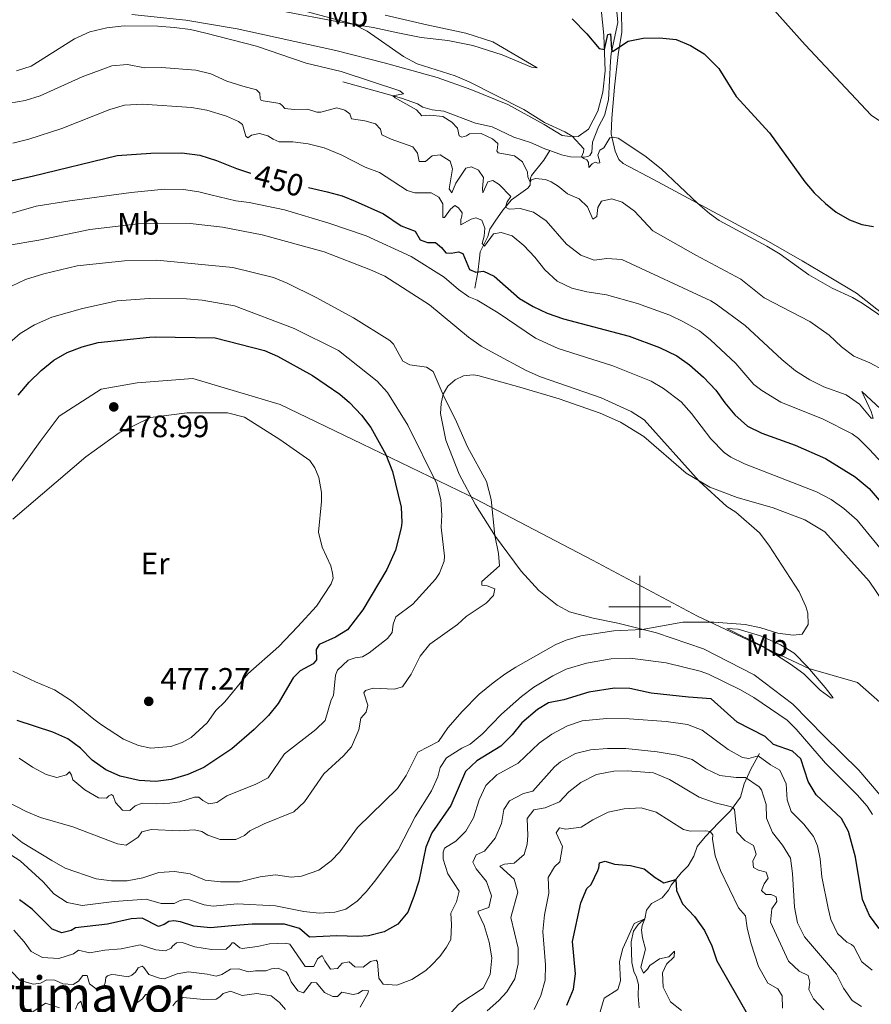
# Model space of a CAD drawing. Units: metres. Extents: x 625029 to 629537, y 657643 to 660693.
# Drawn here: x 628800 to 629075, y 658872 to 659190 of the extents above; entities that cross this region are included whole.
import ezdxf
from ezdxf.enums import TextEntityAlignment as Align

# ---------------------------------------------------------------- set-up
doc = ezdxf.new("R2010")
doc.units = ezdxf.units.M
doc.header["$MEASUREMENT"] = 0
doc.linetypes.add('DGN Style 3', pattern=[83.991614, 59.99401, -23.997604])
for name, color, linetype, lineweight in [('Carátula', 7, 'Continuous', 0), ('Divisiones administrativas específicas', 7, 'Continuous', 0), ('Elementos auxiliares', 7, 'Continuous', 0), ('Entidades rústicas y varios', 7, 'Continuous', 0), ('Hidrografía', 7, 'Continuous', 0), ('Relieve y altimetría', 7, 'Continuous', 0), ('Textos de rotulación', 7, 'Continuous', 0)]:
    doc.layers.add(name, color=color, linetype=linetype, lineweight=lineweight)
doc.styles.add('Style-arial', font='arial.shx', dxfattribs={"bigfont": 'arialbig.shx'})
doc.styles.add('Style-Arial Narrow', font='txt')
doc.styles.add('Style-ariali', font='ariali.shx', dxfattribs={"bigfont": 'arialibig.shx'})
doc.styles.add('Style-Times New Roman', font='txt')
doc.linetypes.add('5limun', pattern='A,16,-16,[74,dgnlstyle-md2_10e.shx,S=0.128,R=0,X=0,Y=0],-16,16,-8', length=72)

# ---------------------------------------------------------------- blocks, each defined once
blk = doc.blocks.new('5PATER_94')
at = {"layer": 'Relieve y altimetría', "linetype": 'Continuous', "lineweight": 0}
h = blk.add_hatch(color=250, dxfattribs=at)
edge = h.paths.add_edge_path(flags=16)
edge.add_ellipse((0, 0), major_axis=(-1.1, -1.11), ratio=0.999422, start_angle=0, end_angle=360)
blk = doc.blocks.new('5PATER_95')
at = {"layer": 'Relieve y altimetría', "linetype": 'Continuous', "lineweight": 0}
h = blk.add_hatch(color=250, dxfattribs=at)
edge = h.paths.add_edge_path(flags=16)
edge.add_ellipse((0, 0), major_axis=(-1.1, -1.11), ratio=0.999422, start_angle=0, end_angle=360)

msp = doc.modelspace()

# ---------------------------------------------------------------- linework, layer by layer
at = {"layer": 'Carátula', "color": 7, "linetype": 'Continuous', "lineweight": 0}
for p, q in [((629000, 658990), (629000, 659010)), ((628990, 659000), (629010, 659000))]:
    msp.add_line(p, q, dxfattribs=at)
msp.add_3dface([(625082.865, 657643.124), (629537.136, 657723.422), (629483.604, 660692.952), (625029.333, 660612.653)], dxfattribs=at)
at = {"layer": 'Divisiones administrativas específicas', "color": 250, "linetype": '5limun', "lineweight": 0, "ltscale": 0.5}
msp.add_polyline3d([(629214.714, 658849.349, 460.251), (629182.474, 658876.649, 456.845), (629150.6, 658904.718, 456.762), (629116.917, 658934.53, 457.331), (629070.204, 658975.64, 458.611), (629054.512, 658980.157, 459.708), (629018.54, 658996.978, 460.011), (628984.699, 659015.106, 461.936), (628944.589, 659036.032, 466.444), (628910.27, 659052.63, 475.82), (628883.892, 659065.319, 477.267), (628855.691, 659073.782, 477.167), (628837.831, 659072.294, 477.458), (628826.197, 659070.288, 477.747), (628812.663, 659061.521, 477.067), (628806.474, 659053.401, 476.871), (628794.488, 659036.665, 477.329)], dxfattribs=at)
at = {"layer": 'Elementos auxiliares', "color": 250, "linetype": 'Continuous', "lineweight": 0}
msp.add_3dface([(625936.66, 658052.57), (625895.49, 660365.7), (629341.92, 660427.86), (629384.21, 658114.72)], dxfattribs=at)
at = {"layer": 'Entidades rústicas y varios', "color": 92, "linetype": 'Continuous', "lineweight": 0}
for points in [[(628987.041, 659197.242, 423.421), (628988.414, 659184.595, 424.43), (628988.802, 659173.079, 425.818), (628988.08, 659166.197, 426.911), (628986.465, 659160.042, 427.92), (628983.411, 659154.254, 428.761), (628980.096, 659151.87, 429.56), (628976.665, 659151.911, 430.317), (628974.887, 659152.186, 430.317), (628969.076, 659155.677, 430.023), (628957.339, 659162.124, 430.275), (628945.467, 659166.993, 430.948), (628934.585, 659170.931, 430.695), (628917.862, 659175.535, 430.569), (628901.934, 659179.55, 430.779), (628870.057, 659186.605, 432.251), (628853.531, 659189.422, 432.587), (628836.022, 659191.239, 433.281)], [(628917.827, 659190.986, 426.303), (628931.251, 659187.867, 426.639), (628943.845, 659185.237, 427.648), (628952.53, 659182.356, 428.363), (628966.849, 659174.003, 427.985), (628965.071, 659174.244, 428.489), (628955.534, 659178.186, 429.667), (628946.045, 659181.219, 429.751), (628938.005, 659182.808, 429.751), (628929.411, 659183.735, 429.414), (628922.377, 659185.167, 429.372), (628913.973, 659187.066, 429.625), (628903.277, 659188.747, 430.255), (628884.009, 659192.364, 431.349)], [(629133.219, 659035.62, 427.066), (629125.167, 659044.113, 427.96), (629119.285, 659052.081, 428.339), (629113.801, 659058.257, 428.633), (629102.269, 659069.477, 427.666), (629097.458, 659074.124, 427.582), (629083.834, 659089.629, 429.684), (629077.959, 659094.872, 430.273), (629069.888, 659101.239, 430.441), (629061.055, 659106.579, 430.357), (629052.317, 659111.682, 429.769), (629041.485, 659117.908, 429.726), (629016.943, 659131.161, 430.021), (629004.372, 659137.929, 431.619), (628994.628, 659143.155, 431.535), (628993.244, 659144.464, 431.03), (628991.99, 659147.149, 430.778), (628990.697, 659152.662, 429.979), (628990.978, 659157.804, 428.633), (628991.8, 659167.745, 426.783), (628993.04, 659178.316, 425.522), (628994.14, 659185.56, 424.008), (628994.049, 659192.156, 423.041)], [(629077.49, 658939.235, 457.394), (629070.634, 658947.292, 457.688), (629059.469, 658958.336, 457.73), (629049.297, 658968.618, 458.319), (629036.886, 658978.074, 458.655), (629020.482, 658986.507, 458.697), (629005.352, 658991.615, 459.706), (628992.837, 658994.748, 460.505), (628984.931, 658996.333, 460.884), (628977.306, 658998.451, 461.43), (628973.315, 659000.591, 462.061), (628967.396, 659005.329, 462.86), (628961.677, 659011.544, 463.953), (628953.441, 659022.692, 464.878), (628946.936, 659032.962, 466.14), (628941.736, 659042.9, 466.224), (628937.365, 659053.829, 466.308), (628935.668, 659062.413, 465.803), (628935.875, 659065.705, 465.467), (628936.529, 659068.68, 464.957), (628938.069, 659071.309, 464.385), (628940.344, 659073.335, 463.807), (628943.132, 659074.562, 463.279), (628946.163, 659074.87, 462.853), (628947.678, 659074.667, 462.692), (628961.258, 659070.972, 462.145), (628973.994, 659067.162, 461.893), (628987.184, 659062.567, 461.641), (628993.749, 659059.665, 461.472), (629001.251, 659055.026, 461.262), (629014.888, 659043.154, 460.211), (629022.528, 659038.647, 459.833), (629031.338, 659035.292, 459.454), (629043.042, 659031.975, 459.244), (629053.219, 659028.086, 459.202), (629059.662, 659024.244, 459.202), (629074.018, 659008.319, 458.697), (629085.49, 658991.28, 458.781)], [(628797.665, 659028.379, 478.979), (628821.218, 659048.457, 479.147), (628832.018, 659056.162, 478.979), (628842.053, 659061.158, 478.979), (628853.862, 659062.683, 478.979), (628866.916, 659062.634, 478.936), (628872.37, 659061.237, 478.936), (628883.82, 659054.022, 478.768), (628893.464, 659047.284, 478.558), (628895.061, 659044.894, 478.558), (628896.372, 659041.77, 478.516), (628897.31, 659036.972, 478.516), (628897.279, 659034.012, 478.516), (628896.257, 659024.142, 478.138), (628897.53, 659019.303, 478.096), (628900.258, 659013.221, 477.927), (628900.846, 659010.886, 477.759), (628901.048, 659009.334, 477.549), (628900.335, 659007.499, 477.591), (628895.668, 659000.233, 477.675), (628889.5, 658993.571, 477.423), (628883.508, 658987.275, 477.381), (628873.489, 658978.376, 477.297), (628866.059, 658969.386, 477.255), (628863.171, 658966.555, 477.255), (628860.325, 658962.579, 477.255), (628855.209, 658957.879, 477.255), (628852.347, 658956.226, 477.255), (628848.651, 658954.927, 477.255), (628842.18, 658954.429, 477.255), (628838.194, 658955.256, 477.255), (628833.326, 658957.28, 477.255), (628825.998, 658962.218, 477.255), (628823.745, 658963.815, 477.549)], [(629048.585, 658981.553, 458.627), (629039.525, 658987.302, 458.88), (629028.008, 658993.003, 459.09), (629031.739, 658992.855, 459.384), (629038.892, 658990.679, 460.099), (629045.424, 658987.813, 460.267), (629049.739, 658985.128, 460.267), (629054.084, 658980.693, 459.763), (629059.792, 658973.973, 459.174), (629062.343, 658970.62, 458.543), (629061.669, 658970.568, 458.669), (629058.125, 658973.134, 458.627), (629052.924, 658978.429, 458.712), (629048.585, 658981.553, 458.627)], [(628823.745, 658963.815, 477.549), (628816.606, 658969.691, 477.549), (628811.133, 658973.276, 477.927), (628804.929, 658975.8, 478.011), (628797.636, 658979.257, 478.18)]]:
    msp.add_polyline3d(points, dxfattribs=at)
at = {"layer": 'Hidrografía', "color": 142, "linetype": 'DGN Style 3', "lineweight": 13}
for points in [[(628970.935, 659147.268, 431.565), (628974.753, 659145.919, 431.117), (628977.632, 659145.25, 430.655), (628982.207, 659145.218, 429.814), (628983.186, 659145.365, 429.141), (628983.8, 659145.755, 428.763), (628984.462, 659146.784, 428.51), (628984.666, 659149.975, 428.174), (628986.625, 659154.946, 427.837), (628988.59, 659158.638, 427.333), (628989.911, 659163.69, 426.66), (628990.521, 659176.193, 425.735), (628990.743, 659178.678, 425.188), (628992.845, 659188.658, 423.296), (628992.475, 659193.276, 422.918)], [(628904.105, 659169.431, 435.322), (628923.067, 659164.172, 434.944), (628928.21, 659162.411, 434.565), (628930.003, 659161.296, 434.397), (628932.945, 659160.424, 434.355), (628936.737, 659160.005, 434.187), (628946.95, 659156.182, 433.766), (628952.374, 659154.987, 433.304), (628959.333, 659151.605, 432.295), (628964.68, 659149.94, 432.042), (628969.377, 659147.819, 431.748), (628970.935, 659147.268, 431.565)], [(628946.695, 659102.858, 452.099), (628947.683, 659108.052, 449.744), (628948.218, 659112.515, 448.02), (628948.465, 659114.596, 446.843), (628950.894, 659119.522, 444.53), (628951.619, 659121.929, 443.185), (628953.291, 659124.517, 442.428), (628955.825, 659128.095, 440.62), (628958.59, 659131.433, 438.433), (628963.885, 659135.12, 436.121), (628964.547, 659136.148, 435.532), (628964.663, 659138.367, 434.271), (628965.017, 659139.2, 433.514), (628969.03, 659144.227, 431.874), (628970.935, 659147.268, 431.565)], [(629038.618, 658952.751, 445.482), (629035.747, 658947.632, 442.287), (629033.693, 658942.933, 439.049), (629032.455, 658938.62, 437.199), (629029.263, 658934.181, 434.298), (629025.446, 658930.428, 431.396), (629021.073, 658925.847, 429.21), (629018.48, 658922.674, 427.486), (629017.37, 658919.569, 426.813), (629015.553, 658916.479, 426.14), (629013.282, 658914.207, 425.089), (629010.133, 658910.171, 424.501), (629009.257, 658908.609, 423.744), (629007.15, 658906.098, 422.861), (629003.78, 658904.321, 421.557), (629002.184, 658902.101, 420.38), (629001.551, 658899.289, 419.497), (628999.393, 658897.553, 419.413), (628997.932, 658895.33, 418.908), (628997.217, 658891.88, 418.404), (628997.41, 658885.282, 417.016), (628998.086, 658882.373, 416.806), (628998.853, 658880.506, 416.89), (628999.575, 658878.135, 416.385), (628999.395, 658874.505, 415.755), (628999.815, 658870.627, 415.544)]]:
    msp.add_polyline3d(points, dxfattribs=at)
at = {"layer": 'Relieve y altimetría', "color": 30, "linetype": 'Continuous', "lineweight": 0, "flags": 128}
for points, elevation in [([(629040.689, 659195.58), (629053.3, 659181.443), (629074.573, 659158.703), (629085.747, 659151.159)], 420), ([(628885.072, 659194.121), (628907.607, 659188.066), (628912.038, 659185.788), (628923.731, 659177.655), (628928.128, 659175.241), (628940.352, 659171.47), (628944.934, 659169.469), (628962.521, 659160.575), (628969.227, 659156.372), (628975.733, 659153.321), (628978.102, 659151.893)], 430), ([(628798.869, 659173.037), (628803.624, 659174.587), (628817.561, 659183.392), (628822.549, 659185.597), (628828.018, 659186.899), (628833.594, 659187.597), (628844.459, 659187.441), (628849.71, 659187.026), (628855.031, 659186.342), (628859.906, 659185.23), (628876.311, 659180.949), (628892.341, 659175.485), (628903.554, 659172.784), (628922.564, 659166.615), (628923.754, 659165.646), (628920.257, 659164.951), (628920.983, 659164.33), (628927.93, 659160.444), (628929.638, 659158.521), (628932.233, 659158.735), (628936.429, 659158.273), (628939.284, 659156.495), (628941.16, 659154.57), (628941.711, 659152.102), (628942.509, 659151.646), (628943.999, 659152.085), (628945.056, 659152.735), (628948.791, 659152.754), (628952.456, 659151.093), (628954.206, 659149.575), (628954.072, 659148.03), (628953.784, 659147.161), (628954.274, 659146.511), (628959.503, 659145.589), (628962.151, 659143.614), (628963.762, 659140.315), (628963.797, 659138.867), (628964.595, 659137.083), (628965.049, 659137.847), (628966.338, 659138.324), (628969.493, 659137.985), (628971.394, 659137.203), (628973.651, 659135.809), (628976.626, 659133.355)], 435), ([(628791.689, 659161.694), (628801.693, 659163.446), (628806.457, 659164.963), (628820.077, 659171.14), (628829.66, 659174.605), (628834.65, 659175.074), (628840.191, 659173.951), (628845.674, 659174.133), (628856.681, 659173.275), (628861.532, 659172.07), (628866.663, 659169.706), (628871.871, 659168.087), (628876.251, 659166.847), (628877.339, 659165.814), (628877.435, 659164.061), (628877.825, 659163.413), (628883.794, 659162.509), (628884.62, 659161.819), (628885.406, 659160.826), (628888.394, 659160.526), (628892.704, 659160.701), (628895.744, 659159.691), (628897.057, 659159.696), (628902.168, 659161.099), (628904.775, 659160.303), (628906.398, 659159.156), (628906.902, 659157.565), (628911.262, 659156.93), (628914.705, 659155.879), (628916.249, 659154.197), (628916.715, 659152.405), (628919.712, 659150.994), (628926.723, 659148.485), (628928.193, 659146.434), (628928.74, 659143.764), (628930.827, 659143.786), (628933.019, 659145.588), (628935.585, 659145.969), (628938.736, 659143.917), (628939.556, 659141.375), (628938.507, 659134.938), (628939.321, 659133.708), (628940.566, 659136.776), (628943.8, 659141.585), (628945.661, 659142.082), (628947.891, 659140.957), (628949.556, 659138.633), (628949.175, 659135.075), (628949.314, 659133.693), (628950.938, 659137.19), (628952.596, 659137.659), (628954.621, 659136.37), (628958.305, 659132.52), (628957.157, 659130.796), (628956.608, 659129.041), (628957.837, 659128.341), (628961.41, 659128.633), (628965.622, 659127.362), (628969.783, 659124.587), (628976.266, 659117.138), (628980.898, 659113.537), (628985.238, 659111.962), (628989.286, 659112.446), (628994.224, 659112.103), (629022.88, 659098.779), (629024.664, 659097.745), (629033.948, 659090.821), (629045.84, 659079.821), (629050.237, 659076.258), (629054.883, 659073.332), (629059.323, 659071.03), (629066.554, 659068.501), (629070.895, 659065.446), (629074.665, 659060.889), (629075.27, 659060.875), (629074.645, 659063.042), (629071.59, 659069.535), (629077.592, 659063.953)], 440), ([(628797.659, 659149.714), (628802.868, 659151.019), (628813.445, 659154.39), (628828.953, 659160.541), (628833.741, 659161.98), (628839.517, 659162.286), (628855.364, 659161.167), (628860.303, 659160.321), (628866.577, 659158.447), (628870.442, 659156.713), (628871.766, 659155.708), (628872.862, 659151.984), (628873.523, 659151.43), (628874.686, 659152.314), (628877.22, 659152.797), (628879.929, 659152.065), (628881.621, 659150.951), (628883.555, 659150.168), (628887.995, 659150.071), (628892.954, 659149.445), (628898.145, 659148.176), (628903.637, 659145.961), (628911.303, 659141.992), (628915.982, 659140.207), (628924.899, 659134.428), (628927.339, 659133.668), (628932.622, 659133.689), (628935.08, 659132.256), (628936.447, 659130.105), (628936.384, 659125.7), (628936.957, 659125.72), (628938.866, 659128.405), (628940.304, 659129.551), (628941.499, 659128.818)], 445), ([(628978.102, 659151.893), (628981.917, 659147.872), (628981.825, 659146.764), (628981.195, 659145.225), (628981.857, 659144.74), (628982.856, 659144.28), (628983.41, 659143.461), (628983.576, 659141.809), (628984.645, 659142.996), (628985.533, 659143.582), (628986.434, 659143.261), (628987.075, 659143.348), (628986.898, 659144.462), (628986.422, 659145.784), (628987.029, 659147.386), (628988.324, 659148.132), (628990.313, 659151.418), (628991.361, 659151.665), (628993.036, 659151.292), (629001.611, 659145.632), (629006.917, 659141.366), (629018.691, 659130.217), (629022.468, 659126.932), (629025.602, 659124.682), (629040.999, 659116.405), (629045.278, 659113.82), (629054.526, 659107.195), (629062.07, 659102.892), (629068.632, 659099.888), (629071.756, 659098.071), (629079.445, 659092.72)], 430), ([(628795.474, 659126.554), (628805.203, 659129.327), (628816.086, 659131.12), (628835.893, 659133.807), (628846.592, 659134.847), (628852.7, 659134.69), (628857.647, 659133.962), (628861.564, 659132.967), (628869.665, 659131.107), (628873.927, 659130.577), (628885.332, 659128.169), (628899.654, 659123.858), (628911.691, 659119.733), (628926.202, 659113.118), (628936.891, 659106.459), (628941.514, 659102.455), (628944.76, 659100.096), (628947.46, 659098.96), (628954.235, 659094.876), (628966.337, 659086.705), (628973.668, 659083.416), (628991.304, 659077.829), (629003.618, 659072.871), (629007.638, 659070.529), (629013.365, 659066.198), (629016.698, 659062.47), (629022.895, 659054.248), (629027.241, 659049.88), (629029.294, 659048.354), (629033.778, 659046.138), (629056.975, 659037.118), (629061.733, 659034.693), (629065.816, 659031.811), (629070.061, 659027.984), (629080.287, 659015.542)], 455), ([(628976.626, 659133.355), (628980.359, 659131.725), (628983.095, 659129.143), (628984.824, 659125.134), (628986.088, 659125.981), (628986.454, 659128.901), (628987.643, 659130.962), (628990.957, 659131.73), (628994.232, 659130.683), (628998.291, 659127.751), (629004.156, 659121.382), (629018.045, 659113.496), (629032.549, 659105.757), (629040.09, 659099.804), (629054.829, 659092.149), (629061.058, 659087.74), (629065.013, 659083.985), (629069.01, 659080.98), (629074.22, 659078.771), (629078.596, 659076.379)], 435), ([(628941.499, 659128.818), (628942.607, 659127.178), (628942.585, 659126.169), (628942.259, 659125.1), (628942.187, 659123.353), (628945.524, 659125.163), (628947.115, 659125.599), (628948.948, 659124.786), (628950.003, 659122.274), (628949.744, 659119.655), (628949.121, 659117.28), (628949.842, 659116.423), (628952.755, 659120.396), (628955.289, 659120.879), (628958.797, 659119.727), (628962.499, 659116.685), (628966.15, 659112.871), (628969.325, 659108.797), (628973.284, 659105.178), (628978.045, 659102.887), (628982.904, 659101.707), (628989.201, 659100.691), (628999.242, 659097.957), (629009.618, 659094.224), (629014.123, 659092.064), (629019.196, 659089.103), (629022.733, 659086.2), (629030.945, 659078.585), (629036.751, 659071.762), (629039.3, 659069.822), (629045.476, 659066.053), (629059.118, 659060.609), (629068.459, 659055.893), (629070.522, 659054.337), (629074.083, 659050.825), (629082.263, 659041.968)], 445), ([(628795.847, 659116.636), (628806.087, 659118.392), (628822.498, 659121.793), (628838.157, 659123.663), (628854.851, 659123.738), (628865.271, 659122.613), (628878.136, 659120.111), (628898.069, 659114.629), (628913.118, 659108.85), (628917.683, 659106.795), (628932.137, 659097.552), (628944.741, 659087.098), (628948.82, 659084.206), (628953.265, 659081.68), (628963.302, 659076.3), (628967.954, 659074.243), (628987.548, 659067.457), (628997.142, 659063.042), (629001.376, 659060.368), (629019.152, 659040.639), (629028.024, 659032.471), (629030.944, 659030.59), (629038.571, 659023.93), (629041.642, 659019.984), (629051.424, 659004.875), (629053.578, 659000.105), (629054.188, 658997.951), (629054.277, 658994.315), (629052.393, 658991.261), (629049.491, 658990.853), (629044.551, 658991.579), (629038.978, 658993.236), (629033.92, 658994.288), (629023.877, 658995.046), (629013.866, 658995.035), (629000.747, 658992.767), (628991.619, 658992.326), (628980.984, 658990.641), (628976.167, 658989.299), (628972.883, 658987.924), (628959.993, 658980.557), (628956.422, 658978.324), (628952.693, 658975.478), (628948.139, 658971.876), (628942.642, 658966.235), (628938.076, 658960.959), (628935.055, 658956.617), (628928.373, 658953.159), (628924.619, 658945.573), (628921.786, 658941.453), (628908.844, 658928.859), (628903.154, 658920.942), (628900.366, 658918.075), (628896.435, 658915.001), (628890.802, 658913.069), (628887.432, 658912.806), (628882.435, 658913.588)], 460), ([(628797.194, 659103.566), (628801.74, 659105.648), (628807.713, 659107.544), (628818.449, 659110.146), (628833.669, 659111.685), (628844.146, 659111.936), (628868.602, 659109.597), (628881.753, 659106.315), (628886.155, 659104.537), (628895.509, 659099.924), (628907.564, 659093.333), (628919.337, 659085.964), (628920.548, 659084.776), (628923.491, 659079.361), (628925.753, 659078.134), (628931.12, 659077.412), (628933.276, 659075.985), (628936.473, 659068.428), (628940.858, 659059.719), (628944.405, 659051.707), (628950.465, 659040.466), (628951.988, 659034.712), (628953.244, 659023.024), (628954.4, 659017.264), (628954.751, 659013.321), (628948.988, 659008.264), (628948.995, 659007.053), (628950.74, 659006.847), (628953.174, 659005.818), (628952.724, 659003.674), (628950.348, 659001.202), (628943.928, 658996.867), (628941.181, 658994.337), (628932.194, 658988.006), (628929.048, 658984.138), (628926.23, 658978.344), (628923.38, 658974.201), (628920.74, 658973.451), (628913.984, 658973.767), (628911.411, 658973.049), (628910.924, 658972.32), (628912.25, 658968.321), (628911.728, 658966.011), (628909.903, 658964.099), (628909.283, 658960.344), (628906.91, 658954.878), (628904.355, 658951.905), (628897.972, 658946.19), (628891.786, 658937.139), (628888.284, 658933.918), (628878.799, 658929.967)], 465), ([(628795.673, 659084.456), (628800.052, 659088.228), (628804.686, 659091.001), (628810.248, 659093.512), (628820.114, 659096.371), (628831.314, 659098.844), (628841.688, 659099.54), (628853.731, 659099.478), (628858.721, 659099.049), (628869.135, 659097.224), (628888.489, 659089.87), (628902.786, 659082.815), (628915.204, 659072.902), (628918.598, 659069.209), (628925.154, 659058.62), (628934.432, 659039.711), (628935.802, 659034.668), (628936.079, 659029.671), (628935.91, 659025.749), (628936.9, 659016.37), (628936.882, 659014.759), (628935.284, 659010.925), (628934.031, 659009.001), (628926.743, 659000.928), (628921.282, 658996.83), (628920.388, 658994.393), (628920.027, 658991.709), (628918.538, 658989.79), (628912.651, 658985.208), (628910.503, 658983.909), (628908.073, 658983.559), (628905.836, 658982.834), (628902.434, 658979.577), (628901.793, 658977.942), (628901.146, 658971.395), (628900.343, 658970.067), (628898.412, 658963.313), (628895.456, 658960.45), (628885.358, 658952.562), (628880.076, 658944.871), (628876.073, 658942.82)], 470), ([(629075.037, 658933.019), (629073.314, 658935.748), (629070.162, 658939.349), (629059.854, 658949.567), (629050.471, 658960.572), (629047.473, 658963.498), (629036.798, 658970.763), (629032.438, 658973.213), (629022.158, 658978.282), (629019.454, 658979.283), (629008.436, 658981.976), (628996.835, 658983.512), (628990.772, 658983.206), (628982.769, 658981.867), (628976.199, 658979.924), (628971.878, 658977.731), (628965.81, 658974.095), (628961.836, 658971.059), (628955.392, 658965.406), (628949.093, 658958.915), (628945.268, 658955.694), (628942.534, 658954.381), (628937.623, 658951.326), (628935.569, 658948.174), (628934.831, 658945.196), (628932.796, 658940.628), (628927.449, 658932.235), (628921.995, 658921.65), (628914.826, 658911.919), (628911.645, 658908.083), (628908.72, 658905.054), (628905.065, 658902.509), (628901.542, 658901.442), (628896.541, 658901.138), (628891.588, 658901.659), (628882.444, 658903.575), (628870.092, 658904.18), (628862.297, 658903.426), (628859.366, 658903.832), (628854.708, 658905.431), (628853.059, 658905.548), (628851.649, 658905.231), (628849.674, 658904.336), (628845.504, 658904.325), (628840.647, 658905.653), (628830.396, 658904.974), (628820.085, 658903.621), (628815.196, 658904.625), (628810.863, 658907.425), (628807.425, 658911.257), (628799.978, 658918.09)], 455), ([(629074.935, 658882.765), (629071.596, 658885.462), (629069.044, 658890.364), (629068.253, 658891.087), (629066.753, 658891.758), (629063.72, 658894.617), (629061.651, 658899.171), (629060.77, 658902.825), (629058.725, 658912.919), (629058.189, 658918.695), (629057.304, 658922.853), (629055.991, 658925.909), (629052.949, 658929.878), (629048.833, 658934.006), (629047.468, 658937.736), (629047.177, 658942.89), (629045.188, 658947.342), (629042.195, 658948.989), (629038.185, 658951.979), (629035.204, 658951.068), (629033.125, 658951.416), (629028.504, 658953.939), (629020.061, 658960.246), (629015.376, 658962.013), (629008.481, 658963.057), (628996.535, 658963.928), (628989.256, 658963.98), (628981.333, 658963.245), (628976.615, 658961.593), (628971.549, 658958.95), (628967.452, 658956.081), (628960.747, 658949.597), (628953.801, 658945.844), (628950.237, 658942.338), (628948.141, 658937.792), (628946.331, 658931.944), (628943.857, 658927.603), (628940.649, 658924.43), (628936.966, 658922.155), (628936.499, 658920.82), (628936.485, 658918.633), (628938.012, 658913.866), (628941.709, 658908.224), (628940.86, 658904.776), (628938.998, 658901.184), (628939.186, 658897.479), (628938.947, 658892.672), (628937.613, 658890.144), (628935.463, 658887.196), (628932.777, 658884.361), (628930.888, 658882.62), (628926.452, 658879.788)], 445), ([(629071.547, 658870.996), (629068.529, 658873.014), (629065.655, 658877.013), (629063.457, 658881.504), (629053.064, 658893.489), (629050.89, 658898.059), (629049.916, 658903.143), (629049.201, 658913.945), (629048.552, 658918.899), (629046.037, 658923.132), (629042.761, 658927.207), (629040.811, 658931.814), (629040.703, 658936.201), (629039.228, 658940.977), (629038.506, 658941.936), (629034.03, 658944.928), (629031.036, 658944.958), (629025.767, 658945.578), (629021.274, 658947.773), (629016.863, 658950.753), (629012.064, 658952.165), (629005.613, 658953.286), (628995.458, 658954.331), (628989.532, 658954.353), (628984.058, 658953.858), (628979.203, 658952.674), (628974.422, 658949.981), (628972.466, 658948.423), (628965.498, 658940.535), (628962.419, 658939.761), (628957.894, 658937.47), (628956.081, 658934.582), (628955.312, 658930.159), (628953.324, 658925.423), (628949.834, 658921.194), (628947.151, 658920.041), (628946.055, 658917.642), (628947.152, 658915.464), (628950.528, 658911.388), (628952.075, 658906.711), (628951.287, 658902.992), (628947.864, 658901.822)], 440), ([(628876.073, 658942.82), (628866.696, 658939.02), (628863.489, 658936.901), (628860.938, 658936.405), (628858.942, 658937.492), (628857.719, 658938.657), (628856.307, 658938.643), (628851.538, 658937.133), (628848.323, 658936.708), (628844.053, 658936.496), (628839.443, 658936.717), (628837.132, 658935.818), (628835.365, 658934.319), (628833.01, 658934.428), (628830.798, 658936.86), (628830.001, 658939.071), (628829.459, 658939.469), (628828.589, 658939.024), (628827.857, 658938.276), (628825.299, 658938.417), (628820.866, 658940.994), (628817.021, 658944.189), (628816.613, 658945.691), (628815.895, 658946.793), (628815.031, 658945.81), (628811.845, 658944.901), (628808.437, 658945.909), (628804.04, 658948.29), (628799.675, 658951.189)], 470), ([(629059.403, 658869.926), (629055.976, 658873.554), (629054.495, 658876.581), (629054.849, 658878.928), (629054.257, 658881.094), (629051.425, 658882.401), (629047.998, 658885.707), (629042.183, 658898.315), (629042.614, 658902.614), (629044.145, 658904.969), (629043.942, 658906.453), (629042.31, 658907.196), (629040.627, 658907.199), (629039.277, 658908.507), (629040.098, 658910.676), (629041.416, 658912.497), (629040.717, 658914.364), (629038.275, 658915.055), (629036.612, 658915.9), (629036.487, 658917.922), (629037.513, 658920.22), (629036.666, 658922.997), (629033.841, 658924.64), (629031.275, 658927.287), (629030.56, 658934.605), (629030.036, 658935.256), (629029.089, 658935.595), (629024.246, 658936.788), (629019.171, 658938.616), (629009.605, 658944.275), (629004.343, 658946.5), (628995.973, 658947.129), (628991.556, 658946.951), (628985.954, 658945.91), (628980.977, 658943.388), (628977.05, 658940.308), (628974.086, 658937.108), (628969.469, 658935.19), (628965.753, 658934.498), (628963.572, 658931.685), (628963.79, 658926.264), (628963.594, 658923.475), (628962.613, 658920.133), (628959.388, 658917.276), (628956.319, 658916.939), (628954.757, 658916.301), (628959.443, 658912.094), (628960.63, 658907.894), (628958.367, 658899.769), (628960.703, 658889.85), (628960.699, 658884.845), (628959.683, 658879.923), (628957.068, 658875.74), (628954.486, 658872.969), (628950.712, 658869.688)], 435), ([(628878.799, 658929.967), (628874.113, 658927.765), (628872.38, 658926.267), (628869.569, 658924.96), (628864.558, 658924.933), (628860.574, 658926.345), (628858.678, 658927.536), (628856.285, 658928.015), (628851.444, 658927.762), (628842.291, 658928.204), (628839.272, 658927.466), (628838.147, 658925.705), (628834.239, 658923.108), (628831.41, 658923.516), (628816.975, 658928.996), (628806.566, 658931.999), (628801.972, 658933.973), (628792.285, 658938.917)], 465), ([(629046.006, 658870.535), (629045.956, 658874.439), (629044.494, 658876.792), (629041.302, 658878.543), (629038.291, 658883.96), (629035.784, 658891.593), (629034.627, 658896.455), (629034.106, 658900.336), (629031.84, 658902.875), (629026.049, 658914.975), (629024.299, 658919.661), (629023.441, 658925.063), (629023.506, 658926.474), (629022.654, 658927.503), (629021.266, 658927.792), (629016.262, 658927.662), (629014.019, 658928.149), (629005.223, 658933.781), (629000.411, 658935.174), (628994.885, 658934.824), (628989.781, 658933.724), (628984.816, 658931.309), (628981.026, 658928.905), (628976.069, 658928.269), (628974.026, 658928.719), (628972.948, 658927.127), (628975.065, 658922.697), (628974.123, 658917.747), (628972.405, 658916.103), (628970.45, 658912.667), (628970.572, 658907.663), (628969.222, 658900.628), (628968.681, 658895.269), (628969.524, 658884.527), (628969.487, 658879.526), (628968, 658874.578), (628965.849, 658870.049)], 430), ([(628870.823, 658911.285), (628864.702, 658911.254), (628859.736, 658911.832), (628854.888, 658913.808), (628849.801, 658914.561), (628844.81, 658914.265), (628839.601, 658912.622), (628834.53, 658911.576), (628829.529, 658911.552), (628824.529, 658912.248), (628814.575, 658915.704), (628810.217, 658918.154), (628800.699, 658923.933), (628792.457, 658930.472)], 460), ([(628799.978, 658918.09), (628795.211, 658921.166)], 455), ([(628882.435, 658913.588), (628877.488, 658912.85), (628870.823, 658911.285)], 460), ([(628947.864, 658901.822), (628947.784, 658901.253), (628949.78, 658897.138), (628951.347, 658891.855), (628952.245, 658886.72), (628951.658, 658881.417), (628949.405, 658876.94), (628941.593, 658871.784), (628927.046, 658855.98)], 440), ([(628985.535, 658863.837), (628988.464, 658873.776), (628992.844, 658876.565), (628993.746, 658879.337), (628993.377, 658885.57), (628994.545, 658889.717), (628998.186, 658897.78), (629001.551, 658899.288), (629000.698, 658897.22), (629000.53, 658895.677), (629000.813, 658893.247), (629001.775, 658889.526), (629000.303, 658883.737), (629001.135, 658881.768), (629002.508, 658883.049), (629003.175, 658884.28), (629006.316, 658886.399), (629009.325, 658887.074), (629011.115, 658888.884), (629011.041, 658887.07), (629008.567, 658884.701), (629007.261, 658881.902), (629007.563, 658877.253), (629009.884, 658872.594), (629013.389, 658869.758)], 420), ([(628926.452, 658879.788), (628921.568, 658877.978), (628917.199, 658878.207), (628915.728, 658880.191), (628915.338, 658885.449), (628914.878, 658885.963), (628913.019, 658885.566), (628910.657, 658883.734), (628908.036, 658883.892), (628906.221, 658885.48), (628903.923, 658885.059), (628902.472, 658883.307), (628900.112, 658883.088), (628898.286, 658885.753), (628897.483, 658887.52), (628896.014, 658886.475), (628894.747, 658883.946), (628892.023, 658883.972), (628887.069, 658891.207), (628885.659, 658891.48), (628880.438, 658891.224), (628876.651, 658890.364), (628871.626, 658889.767), (628870.857, 658890.019), (628869.007, 658891.608), (628868.402, 658891.621), (628867.81, 658890.724), (628866.459, 658889.542), (628861.752, 658889.393), (628856.395, 658890.279), (628852.344, 658891.682), (628850.427, 658891.628), (628849.195, 658890.506), (628848.765, 658889.828), (628846.958, 658888.969), (628843.759, 658889.338), (628838.798, 658890.901), (628832.622, 658889.691), (628827.346, 658889.233), (628822.421, 658888.337), (628818.803, 658889.277), (628817.202, 658888.017), (628812.475, 658886.587), (628807.225, 658886.902), (628803.572, 658888.815), (628801.32, 658891.918), (628797.984, 658895.651)], 445), ([(628909.738, 658870.792), (628912.257, 658875.212), (628912.378, 658876.117), (628910.53, 658876.224), (628909.129, 658875.246), (628907.507, 658874.912), (628903.822, 658875.665), (628902.379, 658874.284), (628900.965, 658874.246), (628898.269, 658875.583), (628895.679, 658878.702), (628894.032, 658878.771), (628891.503, 658875.428), (628889.668, 658876.142), (628887.442, 658878.983), (628886.646, 658881.053), (628885.83, 658882.214), (628883.231, 658883.382), (628881.141, 658883.191), (628879.344, 658882.558), (628875.98, 658882.598), (628873.583, 658882.212), (628870.609, 658883.185), (628867.882, 658883.11), (628865.152, 658881.32), (628863.291, 658880.855), (628860.356, 658881.443), (628854.295, 658882.185), (628850.703, 658881.542), (628846.481, 658880.019), (628845.033, 658880.138), (628841.556, 658881.412), (628839.985, 658883.684), (628839.375, 658884.047), (628838.136, 658883.563), (628837.276, 658882.174), (628836.11, 658881.12), (628834.87, 658880.669), (628830.828, 658881.299), (628829.482, 658881.32), (628828.242, 658880.936), (628827.71, 658880.359), (628827.425, 658878.606), (628826.833, 658877.356), (628824.586, 658876.728), (628822.45, 658878.353), (628821.614, 658881.102), (628820.27, 658881.02), (628818.876, 658879.224), (628817.172, 658878.196), (628813.806, 658878.362), (628811.204, 658879.58), (628808.614, 658879.62), (628806.64, 658878.557), (628804.356, 658878.264), (628800.073, 658879.429), (628797.284, 658882.36)], 440), ([(628842.245, 658871.204), (628841.197, 658874.96), (628840.457, 658874.918), (628839.463, 658873.495), (628836.96, 658871.653)], 435), ([(628885.682, 658870.03), (628883.747, 658872.36), (628881.069, 658874.538), (628876.375, 658875.28), (628871.649, 658874.576), (628867.845, 658876.004), (628865.54, 658875.246), (628864.507, 658874.16), (628863.281, 658873.446), (628859.24, 658873.332), (628852.676, 658873.971), (628850.269, 658872.566), (628849.342, 658871.211)], 435), ([(628812.754, 658870.658), (628808.165, 658872.123), (628802.054, 658867.889)], 435), ([(628820.711, 658868.791), (628819.594, 658872.748), (628818.627, 658871.864), (628817.872, 658870.14)], 435)]:
    msp.add_lwpolyline(points, dxfattribs=dict(at, elevation=elevation))
at = {"layer": 'Relieve y altimetría', "color": 30, "linetype": 'Continuous', "lineweight": 30, "flags": 128}
for points, elevation in [([(628978.113, 659189.866), (628982.919, 659185), (628986.834, 659180.205), (628988.573, 659179.866), (628989.654, 659184.72), (628990.568, 659184.969), (628990.847, 659179.973), (628991.176, 659179.225), (628996.184, 659182.636), (629001.102, 659183.537), (629006.301, 659183.694), (629011.672, 659183.139), (629016.284, 659181.214), (629020.742, 659178.521), (629025.431, 659173.788), (629031.055, 659164.782), (629041.807, 659153.018), (629053.232, 659137.213), (629056.25, 659133.649), (629059.846, 659130.176), (629063.281, 659127.44), (629067.594, 659124.913), (629071.639, 659123.455), (629075.359, 659122.768)], 425), ([(628778.116, 659133.301), (628803.853, 659138.986), (628831.329, 659145.666), (628842.184, 659146.485), (628852.191, 659146.541), (628857.977, 659145.854), (628863.432, 659144.086), (628869.835, 659141.49), (628874.079, 659140.152), (628874.481, 659140.046)], 450), ([(628893.088, 659135.352), (628899.079, 659134.021), (628903.893, 659132.67), (628908.164, 659130.963), (628917.295, 659126.928), (628922.996, 659123.002), (628927.434, 659121.324), (628929.088, 659118.461), (628931.459, 659117.67), (628934.083, 659117.646), (628935.999, 659115.989), (628937.34, 659114.244), (628939.122, 659114.205), (628941.42, 659114.626), (628942.887, 659114.022), (628945.03, 659108.928), (628947.063, 659108.043), (628949.56, 659108.358), (628952.991, 659106.803), (628961.143, 659099.526), (628965.595, 659096.939), (628970.127, 659094.829), (628975.321, 659093.014), (628996.51, 659087.416), (629006.355, 659083.714), (629011.881, 659081.024), (629015.964, 659078.139), (629020.481, 659074.208), (629024.494, 659070.016), (629027.365, 659065.922), (629030.598, 659062.043), (629034.678, 659058.343), (629039.353, 659056.1), (629050.147, 659052.195), (629059.898, 659047.882), (629069.461, 659042.003), (629074.001, 659038.25), (629081.031, 659029.921)], 450), ([(628843.538, 659087.145), (628862.955, 659086.834), (628878.915, 659082.784), (628883.047, 659080.911), (628894.351, 659074.709), (628903.14, 659068.721), (628906.341, 659066.002), (628910.22, 659061.846), (628913.163, 659057.946), (628918.011, 659049.2), (628920.121, 659043.763), (628922.998, 659032.227), (628923.175, 659027.226), (628922.952, 659025.499), (628921.181, 659018.337), (628918.385, 659012.039), (628910.565, 658999.054), (628905.612, 658992.568), (628901.792, 658990.195), (628896.561, 658987.92), (628895.516, 658986.294), (628895.61, 658982.894), (628894.574, 658981.638), (628890.353, 658979.409), (628888.116, 658977.136), (628883.293, 658968.863), (628880.178, 658964.95), (628875.581, 658960.458), (628868.352, 658954.173), (628859.334, 658948.193), (628854.145, 658945.885), (628848.747, 658944.281), (628843.781, 658943.658), (628838.423, 658944.025), (628832.255, 658945.385), (628827.697, 658947.434), (628823.251, 658950.559), (628819.447, 658954.399), (628815.445, 658957.397), (628810.529, 658959.597), (628799.038, 658963.366)], 475), ([(628799.421, 659068.313), (628802.914, 659072.552), (628806.791, 659076.33), (628810.898, 659079.627), (628815.211, 659082.154), (628820.063, 659083.973), (628825.203, 659085.36), (628841.796, 659087.116), (628843.538, 659087.145)], 475), ([(629040.383, 658958.229), (629031.347, 658962.848), (629023.05, 658970.35), (629015.637, 658970.834), (629003.677, 658972.22), (628996.779, 658973.716), (628991.778, 658973.771), (628983.49, 658972.52), (628975.435, 658970.043), (628970.541, 658969.018), (628966.987, 658966.863), (628961.949, 658962.632), (628958.788, 658958.757), (628955.123, 658955.11), (628947.348, 658950.367), (628943.741, 658946.868), (628938.991, 658935.914), (628932.911, 658927.096), (628930.977, 658922.483), (628928.634, 658911.511), (628927.078, 658906.498), (628925.084, 658901.461), (628921.893, 658897.611), (628917.499, 658895.163), (628912.436, 658893.897), (628908.83, 658893.606), (628902.173, 658893.818), (628893.348, 658893.372), (628890.113, 658896.235), (628885.332, 658897.651), (628874.907, 658897.664), (628868.317, 658897.065), (628861.429, 658896.422), (628856.042, 658896.936), (628851.722, 658898.371), (628849.633, 658898.685), (628848.021, 658898.433), (628846.484, 658897.475), (628844.675, 658896.85), (628839.366, 658899.519), (628835.803, 658899.314), (628828.233, 658897.662), (628817.907, 658896.401), (628816.435, 658895.611), (628813.45, 658894.841), (628810.378, 658895.985), (628803.851, 658902.508), (628799.804, 658905.446)], 450), ([(629134.223, 658870.385), (629129.042, 658871.978), (629124.087, 658873.062), (629111.739, 658874.643), (629106.847, 658875.558), (629102.267, 658877.566), (629096.543, 658881.334), (629088.226, 658888.75), (629083.837, 658891.15), (629077.12, 658896.36), (629074.134, 658900.362), (629071.882, 658905.551), (629069.612, 658919.269), (629067.302, 658927.495), (629065.107, 658931.749), (629056.895, 658939.364), (629054.269, 658943.623), (629051.966, 658950.945), (629049.262, 658953.426), (629043.151, 658955.578), (629040.383, 658958.229)], 450), ([(628976.458, 658871.514), (628978.622, 658876.615), (628979.234, 658881.547), (628978.285, 658891.997), (628980.937, 658904.489), (628982.896, 658909.127), (628984.306, 658910.44), (628986.472, 658914.958), (628986.778, 658915.803), (628986.948, 658917.413), (628988.845, 658917.978), (628991.816, 658916.938), (628996.955, 658916.523), (629001.408, 658915.517), (629004.879, 658912.682), (629007.701, 658910.939), (629011.613, 658912.069), (629011.77, 658908.498), (629013.695, 658904.184), (629017.609, 658900.06), (629020.809, 658895.616), (629023.224, 658890.651), (629024.867, 658885.77), (629034.646, 658868.673)], 425)]:
    msp.add_lwpolyline(points, dxfattribs=dict(at, elevation=elevation))

# ---------------------------------------------------------------- block references
at = {"layer": 'Relieve y altimetría', "color": 250, "linetype": 'Continuous', "lineweight": 0}
for name, p in [('5PATER_95', (628830.226, 659064.56, 478.991)), ('5PATER_94', (628841.518, 658969.529, 477.267))]:
    msp.add_blockref(name, p, dxfattribs=at)

# ---------------------------------------------------------------- texts
at = {"layer": 'Entidades rústicas y varios', "color": 92, "linetype": 'Continuous', "lineweight": 0, "style": 'Style-Arial Narrow'}
for s, p in [('Mb', (628905.552, 659190.821, 428.645)), ('Mb', (628838.158, 659123.663, 460)), ('Er', (628843.585, 659014.003, 478.255)), ('Mb', (629040.998, 658987.629, 459.306))]:
    msp.add_text(s, height=7, dxfattribs=at).set_placement(p, align=Align.MIDDLE_CENTER)
at = {"layer": 'Textos de rotulación', "color": 27, "linetype": 'Continuous', "lineweight": 0, "style": 'Style-ariali'}
msp.add_text('450', height=7, rotation=345.17839, dxfattribs=at).set_placement((628883.556, 659137.644, 450), align=Align.MIDDLE_CENTER)
at = {"layer": 'Textos de rotulación', "color": 250, "linetype": 'Continuous', "lineweight": 0, "style": 'Style-arial'}
for s, p in [('478.99', (628831.896, 659054.785, 478.991)), ('477.27', (628845.268, 658973.279, 477.267))]:
    msp.add_text(s, height=7, dxfattribs=at).set_placement(p)
at = {"layer": 'Textos de rotulación', "color": 250, "linetype": 'Continuous', "lineweight": 0, "style": 'Style-Times New Roman'}
msp.add_text('Portimayor', height=11.5, dxfattribs=at).set_placement((628814.09, 658874.968, 437.506), align=Align.MIDDLE_CENTER)

doc.saveas('drawing.dxf')
